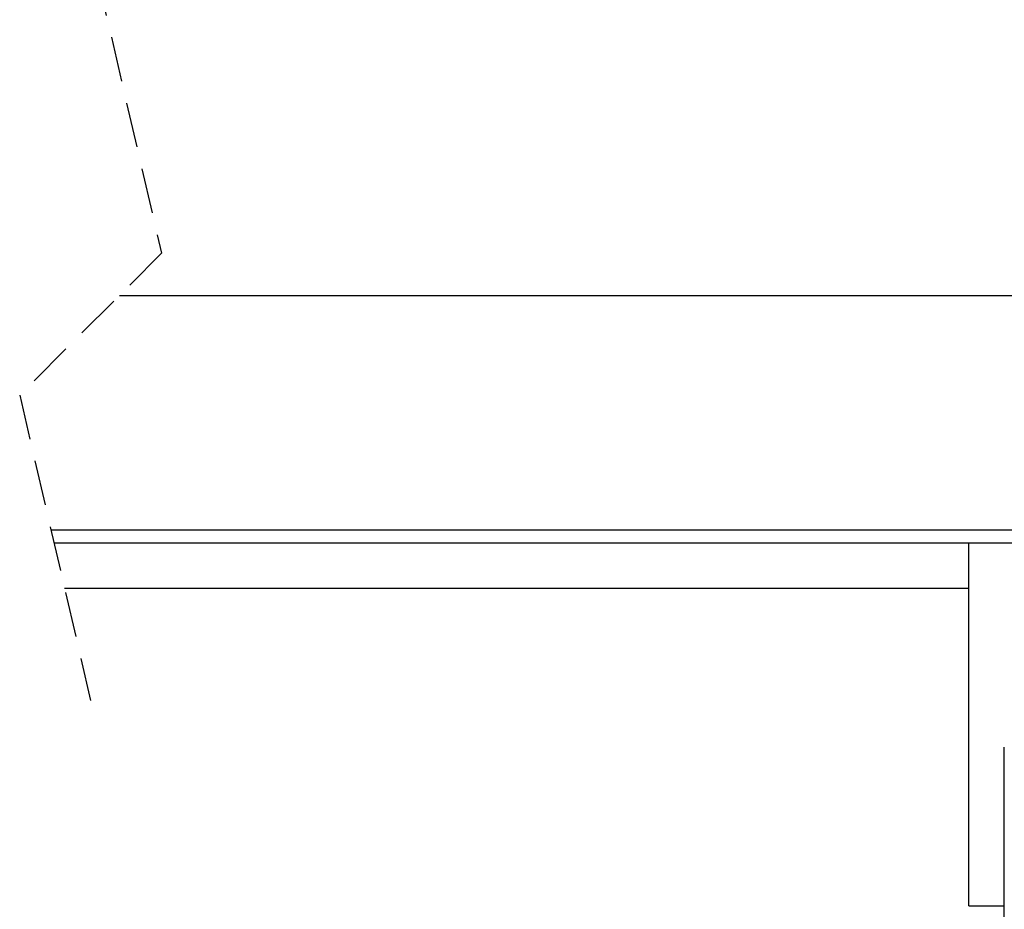
# Model space of a CAD drawing. Extents: x 0 to 841, y 0 to 594.
# Drawn here: x 665 to 693, y 446 to 471 of the extents above; entities that cross this region are included whole.
import ezdxf

# ---------------------------------------------------------------- set-up
doc = ezdxf.new("R2010")
doc.units = 0
doc.linetypes.add('HIDDEN', pattern=[1.905, 1.27, -0.635])
doc.layers.get('0').update_dxf_attribs({"linetype": 'CONTINUOUS'})

msp = doc.modelspace()

# ---------------------------------------------------------------- linework, layer by layer
at = {"color": 7, "linetype": 'HIDDEN'}
for p, q in [((665.1846, 481.448), (669.1846, 464.2227)), ((669.1846, 464.2227), (665.1846, 460.2227)), ((665.1846, 460.2227), (667.1846, 451.6101))]:
    msp.add_line(p, q, dxfattribs=at)
at = {"color": 8, "linetype": 'CONTINUOUS'}
for p, q in [((667.9968, 463.0349), (739.9621, 463.0349)), ((666.0665, 456.4247), (738.0319, 456.4247))]:
    msp.add_line(p, q, dxfattribs=at)
at = {"color": 7, "linetype": 'CONTINUOUS'}
for p, q in [((666.1513, 456.0595), (738.1167, 456.0595)), ((691.9544, 445.8241), (691.9544, 456.0595)), ((666.4473, 454.7851), (691.9544, 454.7851)), ((692.9544, 449.2869), (692.9544, 450.297)), ((692.9544, 448.8536), (692.9544, 449.2869)), ((692.9544, 432.925), (692.9544, 448.8536)), ((691.9544, 445.8241), (692.9544, 445.8256))]:
    msp.add_line(p, q, dxfattribs=at)

doc.saveas('drawing.dxf')
